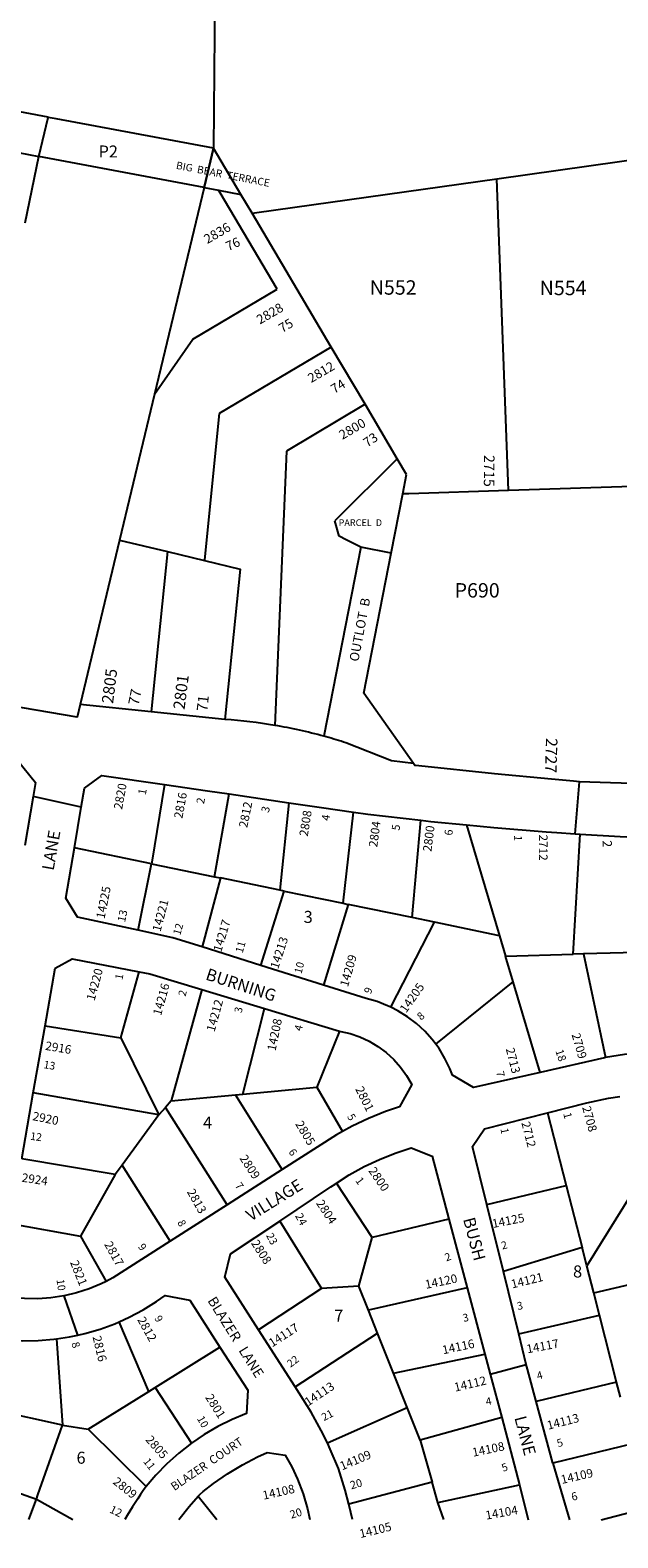
# Model space of a CAD drawing. Units: inches. Extents: x 1291763 to 1297783, y 517414 to 521493.
# Drawn here: x 1295511 to 1296382, y 517423 to 519655 of the extents above; entities that cross this region are included whole.
import ezdxf
from ezdxf.enums import TextEntityAlignment as Align

# ---------------------------------------------------------------- set-up
doc = ezdxf.new("R2010")
doc.units = ezdxf.units.IN
doc.header["$MEASUREMENT"] = 0
for name, color, linetype in [('Addresses', 5, 'Continuous'), ('Lot-Block-Parcel Text', 6, 'Continuous'), ('Parcel Boundaries', 7, 'Continuous'), ('Street Names', 7, 'Continuous'), ('Street ROW', 5, 'Continuous')]:
    doc.layers.add(name, color=color, linetype=linetype)
doc.styles.add('Arial', font='txt')

msp = doc.modelspace()

# ---------------------------------------------------------------- linework, layer by layer
at = {"layer": 'Parcel Boundaries'}
for p, q in [((1295788.7, 520194.5), (1295782.9, 519480.5)), ((1295503.7, 519370.1), (1295524.1, 519468)), ((1295768.8, 519422), (1295524.1, 519468)), ((1296202.2, 519435.2), (1296429.4, 519467.2)), ((1296219.5, 518973.5), (1296202.2, 519435.2)), ((1295839.9, 519384.2), (1295823.5, 519411.8)), ((1295752.1, 519197.7), (1295876.9, 519271.6)), ((1295695.6, 519116.3), (1295752.1, 519197.7)), ((1295957.3, 519185.8), (1295791.4, 519087.7)), ((1296007.4, 519101.2), (1295890.7, 519032.1)), ((1295890.7, 519032.1), (1295873.7, 518625.9)), ((1296055, 519020.7), (1295962.5, 518928.9)), ((1296072.2, 518968.9), (1296063.1, 518968.6)), ((1296219.5, 518973.5), (1296072.2, 518968.9)), ((1296418.4, 518979.8), (1296219.5, 518973.5)), ((1295968.9, 518906.2), (1295962.5, 518928.9)), ((1295643.8, 518900.2), (1295585.5, 518656.9)), ((1295643.8, 518900.2), (1295714.5, 518883.2)), ((1295979.5, 518900.7), (1295968.9, 518906.2)), ((1296000.8, 518889.8), (1295979.5, 518900.7)), ((1295714.5, 518883.2), (1295690.3, 518646.1)), ((1296000.8, 518889.8), (1295946.1, 518609.9)), ((1296046, 518881), (1296000.8, 518889.8)), ((1296005.4, 518673.7), (1296046, 518881)), ((1296078.9, 518569.7), (1296005.4, 518673.7)), ((1295784.4, 518401.9), (1295805.9, 518524.4)), ((1295894.6, 518511.5), (1295881.2, 518381.8)), ((1295974.6, 518362.5), (1295990.3, 518497.5)), ((1296077.1, 518341.3), (1296090, 518485.5)), ((1296157.3, 518478.7), (1296206.4, 518314.5)), ((1296315.6, 518287.2), (1296325.8, 518465.1)), ((1295691, 518421.2), (1295576.7, 518444.8)), ((1295671, 518322.7), (1295691, 518421.2)), ((1295691, 518421.2), (1295784.4, 518401.9)), ((1295793.2, 518400), (1295765.9, 518297.9)), ((1295784.4, 518401.9), (1295793.2, 518400)), ((1295881.2, 518381.8), (1295793.2, 518400)), ((1295852.8, 518270.6), (1295887.5, 518380.5)), ((1295887.5, 518380.5), (1295881.2, 518381.8)), ((1295887.5, 518380.5), (1295974.6, 518362.5)), ((1295982.3, 518360.9), (1295945.8, 518241.4)), ((1295974.6, 518362.5), (1295982.3, 518360.9)), ((1296077.1, 518341.3), (1295982.3, 518360.9)), ((1296110.1, 518334.5), (1296077.1, 518341.3)), ((1296045.4, 518208.7), (1296110.1, 518334.5)), ((1296206.4, 518314.5), (1296110.1, 518334.5)), ((1296206.4, 518314.5), (1296215.4, 518284.4)), ((1296215.4, 518284.4), (1296315.6, 518287.2)), ((1296226.8, 518246.1), (1296215.4, 518284.4)), ((1296330.7, 518287.6), (1296315.6, 518287.2)), ((1296429.2, 518290.4), (1296330.7, 518287.6)), ((1296330.7, 518287.6), (1296363.5, 518134.2)), ((1295645.5, 518163.5), (1295672.9, 518260.9)), ((1295765.5, 518234.7), (1295720.3, 518069.9)), ((1296112, 518153.8), (1296226.8, 518246.1)), ((1296266.8, 518112.2), (1296226.8, 518246.1)), ((1295826.2, 518079.8), (1295858.5, 518206.8)), ((1295533.5, 518181.2), (1295645.5, 518163.5)), ((1295645.5, 518163.5), (1295701.7, 518049.5)), ((1295969.6, 518173.4), (1295935.9, 518090.2)), ((1295701.7, 518049.5), (1295515.9, 518082)), ((1295720.3, 518069.9), (1295815.4, 518078.8)), ((1295815.4, 518078.8), (1295826.2, 518079.8)), ((1295884.6, 517968.5), (1295815.4, 518078.8)), ((1295826.2, 518079.8), (1295935.9, 518090.2)), ((1295935.9, 518090.2), (1295973.8, 518024.8)), ((1295701.7, 518049.5), (1295647.3, 517975.1)), ((1295711.6, 518060.3), (1295701.7, 518049.5)), ((1295720.3, 518069.9), (1295711.6, 518060.3)), ((1295803, 517916.3), (1295711.6, 518060.3)), ((1296277.5, 518052.4), (1296305.1, 517944.9)), ((1295637.2, 517961.3), (1295498.7, 517984.1)), ((1295637.2, 517961.3), (1295585.7, 517869.7)), ((1295647.3, 517975.1), (1295637.2, 517961.3)), ((1295718.6, 517862.3), (1295647.3, 517975.1)), ((1296017.7, 517867.7), (1295965, 517948.4)), ((1296187.7, 517916.8), (1296305.1, 517944.9)), ((1296305.1, 517944.9), (1296328.7, 517852.9)), ((1296410.4, 517945.7), (1296335.6, 517826)), ((1295880.8, 517892.1), (1295942.7, 517792.1)), ((1296131.4, 517894.9), (1296017.7, 517867.7)), ((1295481.8, 517888.6), (1295585.7, 517869.7)), ((1295585.7, 517869.7), (1295623.6, 517802.8)), ((1295998.2, 517795.8), (1296017.7, 517867.7)), ((1296328.7, 517852.9), (1296212.1, 517817.6)), ((1296335.6, 517826), (1296328.7, 517852.9)), ((1296345.9, 517786.1), (1296335.6, 517826)), ((1296345.9, 517786.1), (1296519.6, 517825.9)), ((1295942.7, 517792.1), (1295849.4, 517731.2)), ((1295998.2, 517795.8), (1295942.7, 517792.1)), ((1296012.4, 517760.1), (1295998.2, 517795.8)), ((1296158.4, 517793.5), (1296012.4, 517760.1)), ((1296354.4, 517752.9), (1296345.9, 517786.1)), ((1296025.9, 517726.2), (1296012.4, 517760.1)), ((1295687.1, 517640), (1295642.9, 517742.9)), ((1296234.8, 517725.4), (1296354.4, 517752.9)), ((1296379.8, 517653.8), (1296354.4, 517752.9)), ((1295550.1, 517717.7), (1295559, 517590.2)), ((1295903.6, 517646.7), (1296025.9, 517726.2)), ((1296049.6, 517666.8), (1296025.9, 517726.2)), ((1295696.4, 517645.8), (1295792.4, 517705.6)), ((1296049.6, 517666.8), (1296184.7, 517694.9)), ((1296069.7, 517616.2), (1296049.6, 517666.8)), ((1296379.8, 517653.8), (1296260.8, 517625.1)), ((1296385.6, 517631.5), (1296379.8, 517653.8)), ((1295597.1, 517584), (1295687.1, 517640)), ((1295687.1, 517640), (1295696.4, 517645.8)), ((1295696.4, 517645.8), (1295750.1, 517563.3)), ((1295559, 517590.2), (1295437.8, 517616.9)), ((1295951.4, 517563.7), (1296069.7, 517616.2)), ((1296209.6, 517601.4), (1296088.8, 517567.8)), ((1295522.7, 517486.8), (1295559, 517590.2)), ((1295559, 517590.2), (1295597.1, 517584)), ((1295683, 517499.1), (1295597.1, 517584)), ((1296088.8, 517567.8), (1296106.6, 517505.6)), ((1296403.3, 517562.3), (1296285.6, 517533.9)), ((1295411.8, 517518.6), (1295520.7, 517480.4)), ((1296106.6, 517505.6), (1295983.3, 517472.9)), ((1296115.1, 517475.5), (1296106.6, 517505.6)), ((1296115.1, 517475.5), (1296236.2, 517501.7)), ((1295509.5, 517450.2), (1295520.7, 517480.4)), ((1295520.7, 517480.4), (1295522.7, 517486.8)), ((1295520.7, 517480.4), (1295574.5, 517450.2)), ((1295760.2, 517485.1), (1295787.8, 517450.2)), ((1296123.7, 517450.2), (1296115.1, 517475.5)), ((1296356.9, 517450.1), (1296455.7, 517475.6))]:
    msp.add_line(p, q, dxfattribs=at)
for points in [[(1295782.9, 519480.5), (1295549.9, 519523.8), (1295538, 519526)], [(1295839.9, 519384.2), (1295847.2, 519385.2), (1296202.2, 519435.2)], [(1295768.9, 519422), (1295695.6, 519116.3), (1295643.8, 518900.2)], [(1295876.9, 519271.6), (1295792.6, 519414.2), (1295790.4, 519418)], [(1296068.7, 518997.5), (1296055, 519020.7), (1296007.4, 519101.2), (1295957.3, 519185.8), (1295839.9, 519384.2)], [(1295791.4, 519087.7), (1295769.5, 518870.8), (1295769.5, 518870.1)], [(1296046, 518881), (1296063.1, 518968.6), (1296068.7, 518997.5)], [(1295714.5, 518883.2), (1295769.5, 518870.1), (1295822.4, 518857.4), (1295799.6, 518634.7)], [(1295710.2, 518538.4), (1295691.4, 518423.2), (1295691, 518421.2)], [(1296088.8, 517567.8), (1296088.4, 517569.3), (1296069.7, 517616.2)]]:
    msp.add_lwpolyline(points, dxfattribs=at)
at = {"layer": 'Street ROW'}
for p, q in [((1295524.1, 519468), (1295538, 519526)), ((1295462.2, 519479.7), (1295524.1, 519468)), ((1295768.8, 519422), (1295782.9, 519480.5)), ((1295782.9, 519480.5), (1295768.9, 519422)), ((1295823.5, 519411.8), (1295782.9, 519480.5)), ((1295690.3, 518646.1), (1295585.5, 518656.9)), ((1295799.6, 518634.7), (1295690.3, 518646.1)), ((1296318.4, 518465.6), (1296324.9, 518542.6)), ((1295586.9, 518504.7), (1295515.8, 518520.5)), ((1295710.2, 518538.4), (1295773.8, 518529.1)), ((1295773.8, 518529.1), (1295805.9, 518524.4)), ((1295805.9, 518524.4), (1295894.6, 518511.5)), ((1295852.8, 518270.6), (1295765.9, 518297.9)), ((1295945.8, 518241.4), (1295852.8, 518270.6)), ((1295765.5, 518234.7), (1295858.5, 518206.8)), ((1295858.5, 518206.8), (1295969.6, 518173.4)), ((1295515.9, 518082), (1295533.5, 518181.2)), ((1295498.7, 517984.1), (1295515.9, 518082)), ((1295884.6, 517968.5), (1295803, 517916.3)), ((1295803, 517916.3), (1295718.6, 517862.3)), ((1296212.1, 517817.6), (1296187.7, 517916.8)), ((1296131.4, 517894.9), (1296158.4, 517793.5)), ((1296234.8, 517725.4), (1296212.1, 517817.6)), ((1295581.9, 517723.3), (1295561.8, 517781.5)), ((1296158.4, 517793.5), (1296184.7, 517694.9)), ((1295903.6, 517646.7), (1295849.4, 517731.2)), ((1296192.6, 517665.3), (1296246, 517680)), ((1296285.6, 517533.9), (1296260.8, 517625.1)), ((1296209.6, 517601.4), (1296236.2, 517501.7)), ((1296285.6, 517533.9), (1296310, 517450.1)), ((1296236.2, 517501.7), (1296248.8, 517450.1))]:
    msp.add_line(p, q, dxfattribs=at)
for points in [[(1295538, 519526), (1295538.1, 519526.4), (1295175.5, 519594.5), (1294731.2, 519678), (1294730.6, 519678.1), (1294730.7, 519678.8), (1294902.1, 520370.4), (1294910.5, 520370.8)], [(1295768.9, 519422), (1295790.4, 519418), (1295823.5, 519411.8)], [(1295585.5, 518656.9), (1295581, 518637.9), (1295499.7, 518652.1), (1295473.4, 518657.1), (1295384, 518673.9), (1295352.3, 518680.3), (1295336, 518683.6)], [(1295459, 518582.4), (1295491.8, 518574.9), (1295519.3, 518541.3), (1295515.8, 518520.5), (1295503.5, 518448.3)], [(1296432.6, 518538.7), (1296324.9, 518542.6), (1296316.1, 518543.3), (1296283.3, 518546.3), (1296198.9, 518554.2), (1296086.7, 518566), (1296081.8, 518566.6), (1296081, 518566.7), (1296078.9, 518569.7)], [(1295576.7, 518444.8), (1295586.9, 518504.7), (1295591.6, 518532.8), (1295617.6, 518551.9), (1295710.2, 518538.4)], [(1295894.6, 518511.5), (1295942.8, 518504.4), (1295990.3, 518497.5)], [(1295990.3, 518497.5), (1296011.6, 518494.4), (1296090, 518485.5)], [(1296090, 518485.5), (1296104.7, 518483.8), (1296157.3, 518478.7)], [(1296157.3, 518478.7), (1296198, 518474.7), (1296275.5, 518468.5)], [(1296275.5, 518468.5), (1296291.5, 518467.3), (1296318.4, 518465.6), (1296325.8, 518465.1)], [(1296325.8, 518465.1), (1296385, 518461.4), (1296424.2, 518459.6)], [(1295671, 518322.7), (1295581.2, 518342.2), (1295564.1, 518370), (1295576.7, 518444.8)], [(1295765.9, 518297.9), (1295722.8, 518311.4), (1295671, 518322.7)], [(1295533.5, 518181.2), (1295548.5, 518266.5), (1295573.7, 518280.3), (1295672.9, 518260.9)], [(1295672.9, 518260.9), (1295688.4, 518257.9), (1295765.5, 518234.7)], [(1296045.4, 518208.7), (1296040.7, 518211), (1296025.1, 518217), (1296009, 518221.5), (1295945.8, 518241.4)], [(1296112, 518153.8), (1296106.8, 518160.8), (1296095.6, 518173.3), (1296083.3, 518184.6), (1296070, 518194.7), (1296055.7, 518203.6), (1296045.4, 518208.7)], [(1295969.6, 518173.4), (1295971.4, 518172.8), (1295985, 518169.7), (1295999.5, 518164.8), (1296013.3, 518158.4), (1296026.4, 518150.7), (1296038.6, 518141.6), (1296049.8, 518131.3), (1296059.9, 518120), (1296068.8, 518107.6), (1296076.3, 518094.4), (1296058.1, 518061.4), (1296037.3, 518054.3), (1296012.4, 518044.2), (1295988.2, 518032.7), (1295973.8, 518024.8)], [(1296266.8, 518112.2), (1296168, 518089.7), (1296136.7, 518107.9), (1296132.8, 518118), (1296125.5, 518133), (1296116.8, 518147.4), (1296112, 518153.8)], [(1296454.4, 518144.1), (1296451.9, 518144), (1296421.6, 518142.2), (1296391.6, 518138.9), (1296363.5, 518134.2)], [(1296363.5, 518134.2), (1296361.7, 518133.9), (1296266.8, 518112.2)], [(1296277.5, 518052.4), (1296335.6, 518067.2), (1296367.6, 518073.9), (1296384.4, 518076.5)], [(1296187.7, 517916.8), (1296166.5, 518002.5), (1296184.1, 518028.5), (1296277.5, 518052.4)], [(1295973.8, 518024.8), (1295964.8, 518019.8), (1295884.6, 517968.5)], [(1295965, 517948.4), (1295983.9, 517960.5), (1296005.9, 517972.7), (1296028.6, 517983.5), (1296051.9, 517992.8), (1296075.8, 518000.7), (1296106.6, 517988), (1296131.4, 517894.9)], [(1295880.8, 517892.1), (1295956.7, 517942.7), (1295962.8, 517946.9), (1295965, 517948.4)], [(1295849.4, 517731.2), (1295799.4, 517809), (1295808.1, 517843.6), (1295880.8, 517892.1)], [(1295623.6, 517802.8), (1295616.5, 517799.1), (1295598.5, 517791.7), (1295580, 517785.7), (1295561.8, 517781.5), (1295561, 517781.3), (1295541.8, 517778.4), (1295522.4, 517777), (1295502.9, 517777.3), (1295483.5, 517779.1), (1295467.2, 517805.9), (1295469.3, 517818), (1295481.8, 517888.6)], [(1295718.6, 517862.3), (1295633.8, 517808), (1295623.6, 517802.8)], [(1295642.9, 517742.9), (1295658, 517749.7), (1295678.7, 517760.6), (1295698.5, 517772.9), (1295711.3, 517781.8), (1295747.6, 517775), (1295792.4, 517705.6)], [(1295550.1, 517717.7), (1295569.4, 517720.6), (1295581.9, 517723.3), (1295592.2, 517725.6), (1295614.7, 517732.1), (1295636.6, 517740.2), (1295642.9, 517742.9)], [(1295437.8, 517616.9), (1295442.5, 517638.9), (1295446.3, 517664.5), (1295448.6, 517690.3), (1295449.1, 517700.6), (1295476.3, 517716.2), (1295499.6, 517714.9), (1295523, 517715.2), (1295546.3, 517717.1), (1295550.1, 517717.7)], [(1296260.8, 517625.1), (1296247.8, 517672.8), (1296246, 517680), (1296234.8, 517725.4)], [(1295792.4, 517705.6), (1295833.6, 517641.8), (1295831.9, 517607.4), (1295810.3, 517598.4), (1295789.3, 517588), (1295769.1, 517576.2), (1295750.1, 517563.3)], [(1296184.7, 517694.9), (1296192.6, 517665.3), (1296209.6, 517601.4)], [(1295951.4, 517563.7), (1295942.4, 517582.2), (1295927.6, 517609.3), (1295903.6, 517646.7)], [(1295750.1, 517563.3), (1295731.3, 517548.6), (1295713.9, 517533), (1295697.5, 517516.2), (1295683, 517499.1)], [(1295983.3, 517472.9), (1295977.9, 517493.6), (1295967.8, 517526), (1295955.8, 517554.5), (1295951.4, 517563.7)], [(1295767.6, 517491.8), (1295782.8, 517503.8), (1295803.7, 517518.2), (1295825.5, 517531.3), (1295848.1, 517543.1), (1295862.4, 517549.6), (1295889, 517545.8), (1295898.9, 517528.2), (1295907.3, 517510), (1295915.5, 517488.3), (1295921.9, 517466.1), (1295925.4, 517450.2)], [(1295731.6, 517450.2), (1295746.6, 517469.6), (1295760.2, 517485.1), (1295762.9, 517488.1), (1295767.6, 517491.8)], [(1295988.7, 517450.2), (1295986.4, 517460.6), (1295983.3, 517472.9)]]:
    msp.add_lwpolyline(points, dxfattribs=at)
msp.add_lwpolyline([(1296078.9, 518569.7), (1296046.2, 518573.5), (1295979, 518600.1, 0.010083), (1295949.9, 518608.9), (1295946.1, 518609.9, 0.024662), (1295873.7, 518625.9, 0.024817), (1295799.6, 518634.7)], format="xyb", dxfattribs=at)
msp.add_arc((1296105.3, 517192.4), 521.9, 144.0162, 150.4032, dxfattribs=at)

# ---------------------------------------------------------------- texts
at = {"layer": 'Addresses', "color": 18, "true_color": 0x000000, "style": 'Arial'}
for s, height, rotation, p in [('2836', 13.81, 30.1666, (1295773.7, 519338.3)), ('2828', 13.81, 30.1666, (1295851.6, 519219.2)), ('2812', 13.81, 30.1666, (1295927.5, 519132.6)), ('2800', 13.81, 30.1666, (1295973.7, 519048.5)), ('2805', 17.04, 82.8493, (1295634, 518657.5)), ('2801', 17.04, 82.783, (1295739.9, 518648.7)), ('2727', 17.04, -91.6586, (1296275.3, 518607.3)), ('2820', 12.78, 79.6805, (1295647.4, 518500.8)), ('2816', 12.78, 79.5019, (1295736.6, 518487.3)), ('2812', 12.78, 78.6333, (1295832.7, 518473.6)), ('2808', 12.78, 80.9084, (1295922.3, 518460.9)), ('2804', 12.78, 82.209, (1296025.2, 518444.9)), ('2800', 12.78, 82.8054, (1296105.5, 518438.4)), ('2712', 12.78, -90, (1296264.8, 518464.3)), ('14225', 12.78, 78.6072, (1295621.3, 518338.8)), ('14221', 12.78, 75.4654, (1295704.3, 518319.6)), ('14217', 12.78, 73.3008, (1295794.2, 518289.6)), ('14213', 12.78, 71.8473, (1295878.5, 518264.4)), ('14209', 12.78, 73.885, (1295981.9, 518237.9)), ('14220', 12.78, 74.8757, (1295606.6, 518217.4)), ('14216', 12.78, 74.5214, (1295705.1, 518195.4)), ('14205', 12.78, 54.7436, (1296068, 518199.3)), ('14212', 12.78, 74.5214, (1295784.3, 518171.4)), ('14208', 12.78, 78.3884, (1295874.6, 518143.1)), ('2709', 12.78, -73.909, (1296313, 518168.3)), ('2916', 12.78, -9.4623, (1295532.9, 518145.7)), ('2713', 12.78, -75.6999, (1296215.6, 518147)), ('2801', 12.78, -63.4351, (1295992.5, 518087.6)), ('2920', 12.78, -11.4966, (1295514, 518041.7)), ('2708', 12.78, -74.7448, (1296328.7, 518060.4)), ('2805', 12.78, -59.1984, (1295903.4, 518035.9)), ('2712', 12.78, -75.6777, (1296238.7, 518037.6)), ('2809', 12.78, -56.8532, (1295820.8, 517985.1)), ('2924', 12.78, -8.5307, (1295498.1, 517950.5)), ('2800', 12.78, -55.713, (1296011.7, 517966.6)), ('2813', 12.78, -60.4886, (1295743, 517935.4)), ('2804', 12.78, -56.31, (1295934.2, 517918.4)), ('14125', 12.78, 11.1545, (1296196.8, 517881.8)), ('2817', 12.78, -60.8323, (1295620.6, 517857.7)), ('2808', 12.78, -57.3393, (1295838, 517859.3)), ('2821', 12.78, -68.1987, (1295570.1, 517831)), ('14120', 12.78, 11.6338, (1296097.5, 517791.7)), ('14121', 12.78, 13.6506, (1296225.2, 517792.3)), ('14117', 12.78, 32.4712, (1295869.7, 517705)), ('14116', 12.78, 12.0946, (1296123, 517694.8)), ('14117', 12.78, 10.3756, (1296247.6, 517696.3)), ('14113', 12.78, 33.4536, (1295922.9, 517617.6)), ('14112', 12.78, 13.0551, (1296140.8, 517639.5)), ('2801', 12.78, -57.5224, (1295770, 517631.1)), ('14113', 12.78, 14.2262, (1296278.5, 517583.2)), ('2805', 12.78, -48.6216, (1295681.3, 517567.9)), ('14108', 12.78, 11.7682, (1296167.4, 517543.2)), ('14109', 12.78, 22.9887, (1295973.2, 517522.9)), ('2809', 12.78, -38.5007, (1295632.7, 517504.3)), ('14109', 12.78, 12.8752, (1296298.9, 517502.9)), ('14108', 12.78, 12.7245, (1295857, 517479.5)), ('14104', 12.78, 10.1932, (1296186.8, 517450)), ('14105', 12.78, 13.6003, (1296000.5, 517422.8))]:
    msp.add_text(s, height=height, rotation=rotation, dxfattribs=at).set_placement(p)
for s, height, rotation, p in [('2715', 15.62, -90.2718, (1296183.3, 519002.7)), ('2812', 12.78, -61.1186, (1295678.9, 517729.2)), ('2816', 12.78, -76.4098, (1295608.1, 517701.8))]:
    msp.add_text(s, height=height, rotation=rotation, dxfattribs=at).set_placement(p, align=Align.CENTER)
at = {"layer": 'Lot-Block-Parcel Text', "color": 14, "true_color": 0xa80000, "style": 'Arial'}
for s, height, p in [('P2', 17.75, (1295612.5, 519466.6)), ('N552', 21.3, (1296014.2, 519263.5)), ('N554', 21.3, (1296265.9, 519262.8)), ('PARCEL  D', 9.86, (1295968.1, 518921.1)), ('P690', 21.3, (1296139.9, 518815.2)), ('3', 17.8, (1295916.3, 518333.5)), ('4', 17.8, (1295767.3, 518029)), ('8', 17.8, (1296315.3, 517808.6)), ('7', 17.8, (1295961.6, 517743.3)), ('6', 17.8, (1295579.9, 517532.9))]:
    msp.add_text(s, height=height, dxfattribs=at).set_placement(p)
for s, height, rotation, p in [('76', 13.81, 24.4465, (1295804.7, 519327.9)), ('75', 13.81, 31.2918, (1295884.6, 519206.5)), ('74', 13.81, 31.8759, (1295961.9, 519116.5)), ('73', 13.81, 34.8313, (1296010.6, 519037.1)), ('OUTLOT  B', 13.81, 79.3228, (1295997.4, 518719.6)), ('77', 15.78, 78.6832, (1295671.7, 518654.6)), ('71', 15.78, 83.6347, (1295773.4, 518646)), ('1', 11.8, 79.895, (1295682.4, 518522.3)), ('2', 11.8, 79.2971, (1295768.7, 518509)), ('3', 11.8, 76.5324, (1295864.6, 518495.9)), ('4', 11.8, 81.2916, (1295954.4, 518484.1)), ('5', 11.8, 81.5377, (1296058.2, 518469.6)), ('6', 11.8, 85.3067, (1296136.6, 518462.5)), ('1', 11.8, -92.4251, (1296228, 518463.7)), ('2', 13.8, -88.2054, (1296358.9, 518455.7)), ('13', 11.83, 77.3509, (1295651.7, 518333.9)), ('12', 11.36, 73.9819, (1295733.5, 518314.5)), ('11', 11.36, 74.3253, (1295825.9, 518288.1)), ('10', 11.36, 75.4779, (1295913.1, 518257.4)), ('1', 11.4, 79.3548, (1295647.9, 518248.6)), ('2', 11.4, 75.2991, (1295741.3, 518224)), ('9', 11.4, 66.9172, (1296015.5, 518227.3)), ('3', 11.4, 77.4622, (1295824.4, 518199.3)), ('8', 11.4, 39.906, (1296090, 518188.6)), ('4', 11.4, 76.5975, (1295913.3, 518172.6)), ('18', 11.83, -71.8282, (1296289, 518144.2)), ('13', 11.36, -9.4318, (1295530.5, 518118.6)), ('7', 11.4, -78.0613, (1296201.5, 518113)), ('5', 11.4, -59.9711, (1295980.2, 518046.9)), ('1', 11.8, -75.1568, (1296300.6, 518051.2)), ('1', 11.4, -78.717, (1296207.7, 518028.7)), ('12', 11.36, -7.8274, (1295510.8, 518012.6)), ('6', 11.4, -54.2676, (1295893.2, 517994.2)), ('7', 11.4, -54.4317, (1295814, 517944.4)), ('1', 11.8, -53.8914, (1295992.3, 517951.9)), ('8', 11.4, -61.2602, (1295728.9, 517890.1)), ('24', 11.83, -61.9314, (1295903.3, 517900)), ('23', 11.36, -62.0387, (1295860.3, 517870.8)), ('9', 11.4, -56.7408, (1295670.4, 517854.2)), ('2', 11.4, 14.481, (1296210.6, 517849.9)), ('2', 11.4, 20.4122, (1296127.8, 517832.3)), ('10', 11.36, -81.7095, (1295550.2, 517805.4)), ('3', 11.4, 11.3666, (1296233.5, 517760.4)), ('9', 11.4, -60.2354, (1295694.7, 517748.4)), ('3', 11.4, 13.075, (1296153.4, 517742.7)), ('8', 11.4, -71.9801, (1295572.2, 517711.1)), ('22', 11.36, 37.4002, (1295896.9, 517674.8)), ('4', 11.4, 15.385, (1296263.2, 517657.1)), ('4', 11.4, 11.0089, (1296187.1, 517619)), ('10', 11.36, -60.5797, (1295757.9, 517599.8)), ('21', 11.36, 27.399, (1295946.4, 517595.8)), ('5', 11.4, 17.9459, (1296293.4, 517557.2)), ('11', 11.36, -51.9276, (1295678.1, 517536)), ('5', 11.4, 20.0107, (1296211.9, 517520.8)), ('20', 11.83, 15.81, (1295987, 517494.9)), ('6', 11.8, 13.5275, (1296314.3, 517477.9)), ('12', 11.83, -25.9584, (1295627.7, 517461.2)), ('20', 11.83, 16.4625, (1295897.9, 517451.4))]:
    msp.add_text(s, height=height, rotation=rotation, dxfattribs=at).set_placement(p)
at = {"layer": 'Street Names', "color": 18, "true_color": 0x000000, "style": 'Arial'}
for s, height, rotation, p in [('BIG  BEAR  TERRACE', 11.094, -11.0219, (1295726.6, 519450)), ('LANE', 17.75, 80.0021, (1295545.9, 518410.2)), ('BURNING', 17.75, -18.0014, (1295769.8, 518250)), ('VILLAGE', 17.75, 32.0054, (1295838.1, 517891.2)), ('BUSH', 17.75, -75.247, (1296152.3, 517895)), ('BLAZER   LANE', 14.792, -58.0054, (1295773.4, 517774.4)), ('LANE', 17.75, -75.2471, (1296228.3, 517601.1)), ('BLAZER  COURT', 12.326, 34.303, (1295724.8, 517492.4))]:
    msp.add_text(s, height=height, rotation=rotation, dxfattribs=at).set_placement(p)

doc.saveas('drawing.dxf')
